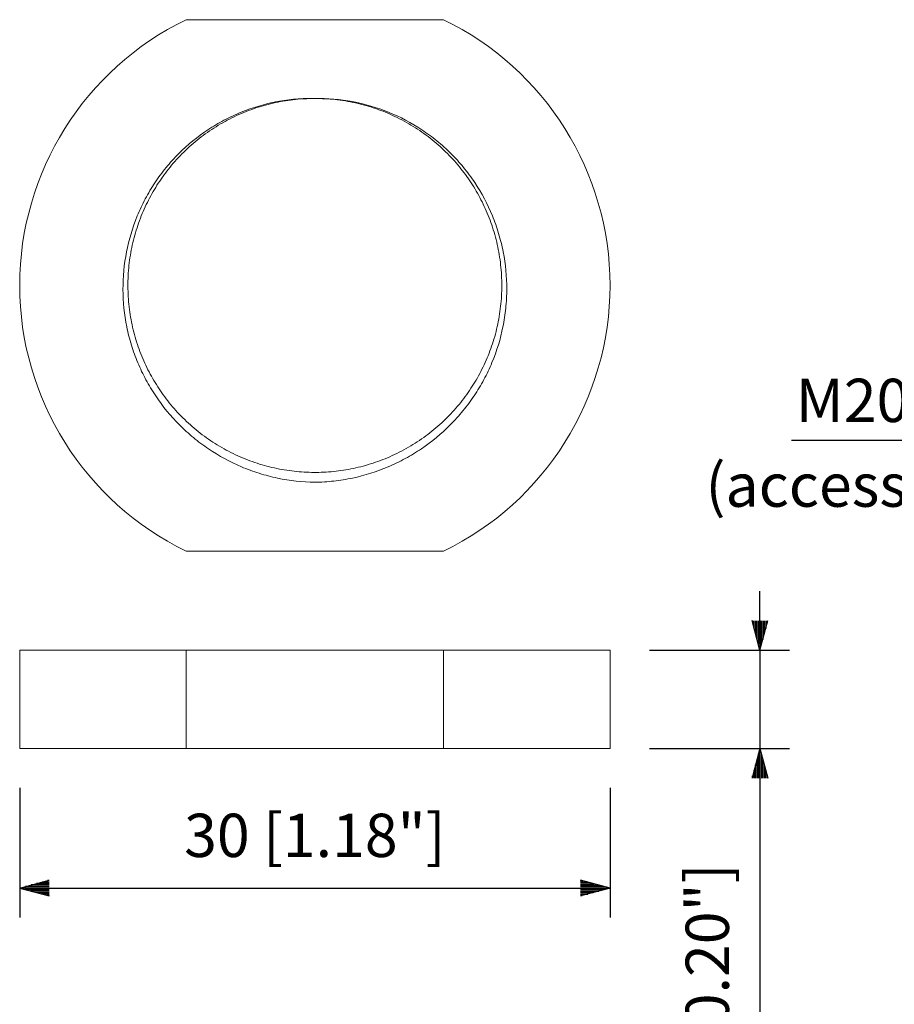
# Model space of a CAD drawing. Extents: x 0 to 186, y 0 to 275.
# Drawn here: x 77 to 121, y 62 to 112 of the extents above; entities that cross this region are included whole.
import ezdxf

# ---------------------------------------------------------------- set-up
doc = ezdxf.new("R2010")
doc.units = 0
doc.header["$MEASUREMENT"] = 0
doc.layers.get('0').update_dxf_attribs({"linetype": 'CONTINUOUS'})
doc.layers.add('SCALE', color=4, linetype='CONTINUOUS')
doc.styles.add('CMP-SET', font='COMPLEX')
doc.styles.get("Standard").update_dxf_attribs({"font": 'simplex.shx'})
doc.dimstyles.new('AM_ISO', dxfattribs={"dimtxt": 3.5, "dimasz": 2.5, "dimexe": 1, "dimexo": 1, "dimgap": 1.5, "dimtad": 1, "dimdsep": 46, "dimtxsty": 'CMP-SET', "dimcen": 0, "dimclrd": 256, "dimclre": 256, "dimclrt": 2, "dimadec": 0, "dimazin": 0, "dimtp": 0.1, "dimtm": 0.1, "dimtfac": 0.71, "dimtmove": 2, "dimatfit": 3, "dimfxl": 0, "dimtolj": 1, "dimarcsym": 0})

# ---------------------------------------------------------------- blocks, each defined once
blk = doc.blocks.new('YAZ1', base_point=(184, 133))
for p, q in [((184, 133), (183, 133.268)), ((184, 133), (183, 132.732)), ((183, 133), (184, 133))]:
    blk.add_line(p, q)
blk = doc.blocks.new('YAZ3')
for p, q in [((-0.999, 0.247), (-0.922, 0.247)), ((-0.999, 0.197), (-0.735, 0.197)), ((-0.999, 0.147), (-0.549, 0.147)), ((-0.999, 0.097), (-0.362, 0.097)), ((-0.999, 0.047), (-0.176, 0.047)), ((-0.999, -0.053), (-0.198, -0.053)), ((-0.999, -0.103), (-0.384, -0.103)), ((-0.999, -0.153), (-0.571, -0.153)), ((-0.999, -0.203), (-0.757, -0.203)), ((-0.999, -0.253), (-0.944, -0.253))]:
    blk.add_line(p, q)
blk.add_solid([(0, 0), (-1, 0.268), (-1, -0.268)])
blk.add_blockref('YAZ1', (0, 0))
blk = doc.blocks.new('*D10')
at = {"layer": 'SCALE', "color": 0, "lineweight": -2}
for p, q in [((76.739, 73.468), (76.739, 66.885)), ((106.739, 73.468), (106.739, 66.885)), ((78.239, 68.385), (105.239, 68.385))]:
    blk.add_line(p, q, dxfattribs=at)
at = {"layer": 'SCALE', "color": 0, "lineweight": -2, "xscale": 1.5, "yscale": 1.5, "zscale": 1.5, "rotation": 180}
blk.add_blockref('YAZ3', (76.739, 68.385), dxfattribs=at)
at = {"layer": 'SCALE', "color": 0, "lineweight": -2, "xscale": 1.5, "yscale": 1.5, "zscale": 1.5}
blk.add_blockref('YAZ3', (106.739, 68.385), dxfattribs=at)
at = {"layer": 'SCALE', "color": 0, "insert": (91.739, 71.061), "char_height": 2.2, "attachment_point": 5}
blk.add_mtext('\\A1;30 [1.18"]', dxfattribs=at)
blk = doc.blocks.new('*D18')
at = {"layer": 'SCALE', "color": 0, "lineweight": -2}
for p, q in [((114.357, 81.968), (114.357, 83.468)), ((108.739, 80.468), (115.857, 80.468)), ((114.357, 80.468), (114.357, 75.468)), ((108.739, 75.468), (115.857, 75.468)), ((114.357, 73.968), (114.357, 55.173))]:
    blk.add_line(p, q, dxfattribs=at)
at = {"layer": 'SCALE', "color": 0, "lineweight": -2, "xscale": 1.5, "yscale": 1.5, "zscale": 1.5}
for p, rotation in [((114.357, 80.468), 270), ((114.357, 75.468), 90)]:
    blk.add_blockref('YAZ3', p, dxfattribs=dict(at, rotation=rotation))
at = {"layer": 'SCALE', "color": 0, "insert": (111.681, 63.821), "char_height": 2.2, "attachment_point": 5, "rotation": 90}
blk.add_mtext('\\A1;5 [0.20"]', dxfattribs=at)

msp = doc.modelspace()

# ---------------------------------------------------------------- linework, layer by layer
at = {"lineweight": 15}
for p, q in [((85.20023, 112.49854), (98.27693, 112.49854)), ((98.27693, 85.49854), (85.20023, 85.49854)), ((76.73858, 80.46812), (85.20023, 80.46812)), ((76.73858, 80.46812), (76.73858, 75.46812)), ((98.27693, 80.46812), (85.20023, 80.46812)), ((85.20023, 80.46812), (85.20023, 75.46812)), ((106.73858, 80.46812), (98.27693, 80.46812)), ((98.27693, 75.46812), (98.27693, 80.46812)), ((106.73858, 75.46812), (106.73858, 80.46812)), ((85.20023, 75.46812), (76.73858, 75.46812)), ((98.27693, 75.46812), (85.20023, 75.46812)), ((106.73858, 75.46812), (98.27693, 75.46812))]:
    msp.add_line(p, q, dxfattribs=at)
for start, end in [(115.841933, 180), (295.841933, 64.158067), (180, 244.158067)]:
    msp.add_arc((91.73858, 98.99854), 15, start, end, dxfattribs=at)
for points, knots in [([(91.73858, 108.49854), (91.4166, 108.50343), (91.09566, 108.49212), (90.45589, 108.43736), (90.13583, 108.39362), (89.19197, 108.21604), (88.58208, 108.03664), (87.6959, 107.6772), (87.40416, 107.54158), (86.83608, 107.24174), (86.56175, 107.07873), (85.76699, 106.55163), (85.27452, 106.14984), (84.59347, 105.46941), (84.37733, 105.23047), (83.97373, 104.73698), (83.78512, 104.4813), (83.43396, 103.95228), (83.27146, 103.6789), (82.9724, 103.11455), (82.83533, 102.82193), (82.47152, 101.93336), (82.28978, 101.32468), (82.04584, 100.07526), (81.98468, 99.42905), (81.98979, 98.15647), (82.05403, 97.52472), (82.24447, 96.584), (82.32418, 96.27078), (82.512, 95.66022), (82.72872, 95.06225), (83.00216, 94.48896), (83.30425, 93.92815), (83.47015, 93.653), (84.00728, 92.8529), (84.4114, 92.36191), (85.08436, 91.68697), (85.31989, 91.47233), (85.81395, 91.06422), (86.07246, 90.87107), (86.86583, 90.33593), (87.42368, 90.03324), (88.30369, 89.66005), (88.60561, 89.54882), (89.21822, 89.35652), (89.52715, 89.27584), (90.46165, 89.07908), (91.09485, 89.00783), (91.73858, 88.99854)], [0, 0, 0, 0, 0.03125, 0.03125, 0.0625, 0.0625, 0.125, 0.125, 0.15625, 0.15625, 0.1875, 0.1875, 0.25, 0.25, 0.28125, 0.28125, 0.3125, 0.3125, 0.34375, 0.34375, 0.375, 0.375, 0.4375, 0.4375, 0.5, 0.5, 0.5625, 0.5625, 0.59375, 0.59375, 0.625, 0.65625, 0.65625, 0.6875, 0.6875, 0.75, 0.75, 0.78125, 0.78125, 0.8125, 0.8125, 0.875, 0.875, 0.90625, 0.90625, 0.9375, 0.9375, 1, 1, 1, 1]), ([(91.73858, 108.49854), (92.0817, 108.48778), (92.77594, 108.466), (93.8149, 108.28777), (94.83529, 108.00095), (95.81781, 107.59964), (96.74485, 107.09542), (97.60885, 106.49241), (98.39494, 105.80319), (99.09152, 105.04279), (99.69182, 104.22648), (100.19908, 103.35795), (100.61474, 102.43527), (100.93462, 101.45665), (101.14898, 100.43453), (101.25022, 99.38632), (101.23465, 98.33097), (101.10285, 97.28788), (100.85958, 96.2757), (100.5134, 95.31126), (100.07326, 94.40329), (99.54161, 93.5487), (98.91582, 92.7464), (98.19455, 92.0033), (97.3865, 91.3356), (96.5042, 90.75774), (95.56325, 90.28122), (94.58137, 89.91385), (93.57736, 89.65932), (92.56962, 89.51711), (91.56369, 89.48263), (90.55731, 89.55408), (89.54898, 89.73506), (88.55052, 90.02903), (87.58079, 90.43503), (86.65834, 90.9479), (85.80025, 91.55851), (85.02116, 92.25422), (84.33238, 93.01977), (83.73994, 93.84041), (83.24023, 94.7133), (82.83225, 95.64061), (82.52071, 96.62343), (82.31546, 97.64839), (82.22378, 98.69792), (82.24903, 99.75299), (82.39027, 100.79421), (82.64241, 101.80306), (82.99661, 102.76288), (83.44432, 103.66633), (83.98359, 104.51662), (84.61739, 105.31453), (85.34621, 106.052), (86.16092, 106.71279), (87.04869, 107.28271), (87.99371, 107.75028), (88.97814, 108.10903), (89.98312, 108.35195), (90.94766, 108.48725), (91.57443, 108.49038), (91.86243, 108.49182)], [0, 0, 0, 0, 0.01720908, 0.03481955, 0.05273421, 0.07030791, 0.08796057, 0.10558365, 0.12306974, 0.14031633, 0.1572293, 0.17381925, 0.19069588, 0.20791456, 0.22538212, 0.24299672, 0.26065125, 0.27823711, 0.29564822, 0.31278474, 0.32955629, 0.34618661, 0.36319675, 0.3805165, 0.39804923, 0.41569075, 0.43333297, 0.45086775, 0.46819086, 0.48520552, 0.50183927, 0.51860563, 0.53573804, 0.55314625, 0.57073054, 0.58838487, 0.60600067, 0.62347076, 0.64069323, 0.65757477, 0.67416428, 0.69107243, 0.70831533, 0.72579899, 0.743421, 0.76107396, 0.77864934, 0.79604144, 0.8131511, 0.82988882, 0.84654379, 0.86358293, 0.88092405, 0.89846979, 0.91611549, 0.93375292, 0.95127407, 0.96857524, 0.98556041, 1, 1, 1, 1]), ([(91.73858, 88.99854), (92.06046, 89.00319), (92.3809, 89.02345), (93.01893, 89.09496), (93.33764, 89.1465), (94.27725, 89.34558), (94.88386, 89.53692), (95.76444, 89.91082), (96.05416, 90.05066), (96.61815, 90.35766), (96.89061, 90.52369), (97.68023, 91.05819), (98.16988, 91.46278), (98.84793, 92.14375), (99.06429, 92.38331), (99.46862, 92.87697), (99.65788, 93.1323), (100.01102, 93.65966), (100.17495, 93.93166), (100.47688, 94.49273), (100.61531, 94.78317), (100.98606, 95.67219), (101.1715, 96.28007), (101.36004, 97.21393), (101.40784, 97.52892), (101.47254, 98.1665), (101.48919, 98.48886), (101.49155, 99.44593), (101.43106, 100.07785), (101.24741, 101.01658), (101.17007, 101.32957), (100.98553, 101.94388), (100.87879, 102.2443), (100.51641, 103.12592), (100.2193, 103.68782), (99.68605, 104.48989), (99.49452, 104.74862), (99.09038, 105.24126), (98.66354, 105.71159), (98.19183, 106.13783), (97.69729, 106.54164), (97.43704, 106.73326), (96.63593, 107.26309), (96.07372, 107.55872), (94.89409, 108.03689), (94.27119, 108.21945), (93.01777, 108.45369), (92.38256, 108.50832), (91.73858, 108.49854)], [0, 0, 0, 0, 0.03125, 0.03125, 0.0625, 0.0625, 0.125, 0.125, 0.15625, 0.15625, 0.1875, 0.1875, 0.25, 0.25, 0.28125, 0.28125, 0.3125, 0.3125, 0.34375, 0.34375, 0.375, 0.375, 0.4375, 0.4375, 0.46875, 0.46875, 0.5, 0.5, 0.5625, 0.5625, 0.59375, 0.59375, 0.625, 0.625, 0.6875, 0.6875, 0.71875, 0.71875, 0.75, 0.78125, 0.78125, 0.8125, 0.8125, 0.875, 0.875, 0.9375, 0.9375, 1, 1, 1, 1])]:
    msp.add_open_spline(points, degree=3, knots=knots, dxfattribs=at)

# ---------------------------------------------------------------- texts
at = {"layer": 'SCALE'}
for s, p in [('M20 Nut', (116.18006, 92.05807)), ('(accessory)', (111.59196, 87.75316))]:
    msp.add_text(s, height=2.2, dxfattribs=at).set_placement(p)

# ---------------------------------------------------------------- dimensions: what is measured, and where the dimension line sits
dim = msp.add_linear_dim(base=(114.35746, 75.46812), p1=(106.73858, 80.46812), p2=(106.73858, 75.46812), angle=90, dimstyle='AM_ISO', override={"dimtxt": 2.2, "dimasz": 1.5, "dimexe": 1.5, "dimexo": 2, "dimgap": 1, "dimdec": 4, "dimtxsty": 'Standard', "dimblk": 'YAZ3', "dimclrd": 0, "dimclre": 0, "dimclrt": 0, "dimtdec": 4, "dimtmove": 0, "dimldrblk": 'YAZ3', "dimtzin": 0}, dxfattribs=at)
dim.commit()
dim.dimension.update_dxf_attribs({"geometry": '*D18', "text_midpoint": (111.68127, 63.8205)})
dim = msp.add_linear_dim(base=(106.73858, 68.38488), p1=(76.73858, 75.46812), p2=(106.73858, 75.46812), dimstyle='AM_ISO', override={"dimtxt": 2.2, "dimasz": 1.5, "dimexe": 1.5, "dimexo": 2, "dimgap": 1, "dimdec": 4, "dimtxsty": 'Standard', "dimblk": 'YAZ3', "dimclrd": 0, "dimclre": 0, "dimclrt": 0, "dimtdec": 4, "dimtmove": 0, "dimldrblk": 'YAZ3', "dimtzin": 0}, dxfattribs=at)
dim.commit()
dim.dimension.update_dxf_attribs({"geometry": '*D10', "text_midpoint": (91.73858, 71.06107)})

# ---------------------------------------------------------------- leaders
msp.add_leader([(132.79299, 84.00359), (130.14976, 91.1255), (115.95958, 91.1255)], dimstyle='AM_ISO', override={"dimtxt": 2.2, "dimasz": 1.5, "dimexe": 1.5, "dimexo": 2, "dimgap": 1, "dimtad": 0, "dimdec": 4, "dimtxsty": 'Standard', "dimclrd": 0, "dimclre": 0, "dimclrt": 0, "dimtdec": 4, "dimtmove": 0, "dimldrblk": 'YAZ3', "dimtzin": 0}, dxfattribs=at)

doc.saveas('drawing.dxf')
